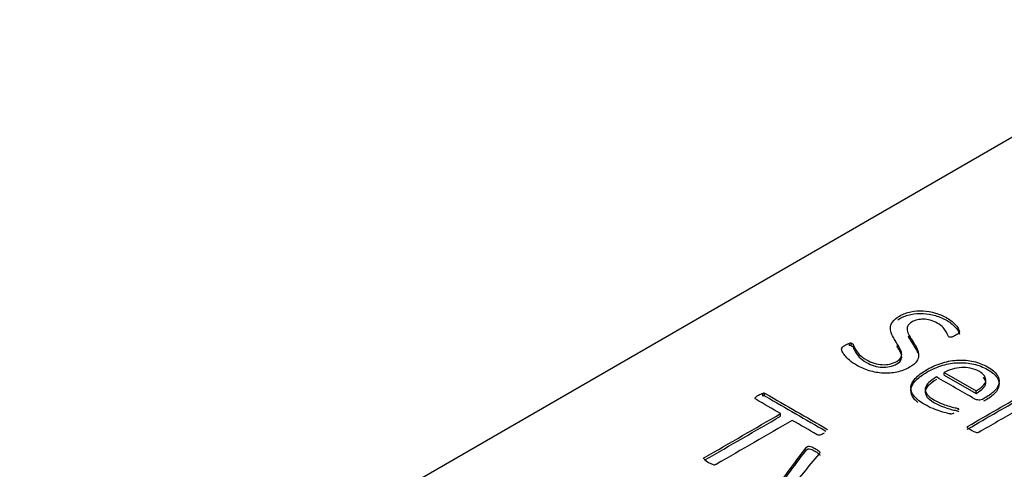
# Model space of a CAD drawing. Units: millimetres. Extents: x 0 to 206, y -26 to 290.
# Drawn here: x 181 to 183, y 148 to 149 of the extents above; entities that cross this region are included whole.
import ezdxf

# ---------------------------------------------------------------- set-up
doc = ezdxf.new("R2010")
doc.units = ezdxf.units.MM
doc.layers.add('Default', color=7, linetype='Continuous')
doc.layers.add('X-00321-1', color=7, linetype='Continuous')

# ---------------------------------------------------------------- blocks, each defined once
blk = doc.blocks.new('SE1')
at = {"layer": 'X-00321-1', "color": 7, "linetype": 'Continuous'}
for p, q in [((182.8683, 148.6147), (181.3453, 147.7354)), ((182.3427, 148.1733), (182.3427, 148.1764)), ((182.3445, 148.1734), (182.3445, 148.1766)), ((182.4564, 148.1412), (182.4946, 148.1192)), ((182.4564, 148.1381), (182.4564, 148.1412)), ((182.4564, 148.1381), (182.4946, 148.116)), ((182.2384, 148.1129), (182.2384, 148.1161)), ((182.2403, 148.113), (182.2403, 148.1161)), ((182.4946, 148.116), (182.4946, 148.1192)), ((182.4737, 148.0966), (182.4737, 148.097)), ((182.2597, 148.0886), (182.2597, 148.0917)), ((182.1674, 148.0374), (182.1674, 148.0379))]:
    blk.add_line(p, q, dxfattribs=at)
for centre, radius, start, end in [((182.4665, 148.1913), 0.00831, 345.3966, 354.2867), ((182.3441, 148.1703), 0.00629, 86.3164, 102.2969), ((182.3441, 148.1672), 0.00629, 86.3164, 102.2969), ((182.2396, 148.1093), 0.00692, 84.8202, 100.6888), ((182.2396, 148.1061), 0.00692, 84.8202, 100.6888), ((182.4639, 148.1008), 0.00929, 269.44, 298.6524), ((182.4728, 148.0968), 0.000915, 316.6195, 12.7899), ((182.1879, 148.0591), 0.03, 227.7439, 252.2561), ((182.1805, 148.0368), 0.0066, 254.702, 272.1245)]:
    blk.add_arc(centre, radius, start, end, dxfattribs=at)
for points, knots in [([(182.3445, 148.1766), (182.345, 148.1764), (182.3454, 148.1763), (182.3465, 148.1756), (182.3471, 148.1748), (182.3475, 148.1735), (182.3479, 148.1722), (182.3487, 148.1707), (182.3498, 148.1689), (182.3508, 148.1671), (182.3523, 148.1651), (182.3543, 148.1628), (182.3563, 148.1607), (182.3592, 148.1584), (182.3659, 148.1546), (182.369, 148.1532), (182.3721, 148.1523), (182.3753, 148.1513), (182.3785, 148.1508), (182.3817, 148.1506), (182.3848, 148.1505), (182.3879, 148.1506), (182.3909, 148.1513), (182.3938, 148.152), (182.3967, 148.153), (182.4022, 148.1562), (182.4039, 148.158), (182.4047, 148.1599), (182.4054, 148.1618), (182.4054, 148.1638), (182.4042, 148.168), (182.4032, 148.1703), (182.4017, 148.1725), (182.4002, 148.1748), (182.3988, 148.1772), (182.3973, 148.1796), (182.3959, 148.1821), (182.3944, 148.1845), (182.3934, 148.187), (182.3924, 148.1895), (182.3917, 148.192), (182.3917, 148.1944), (182.3917, 148.1969), (182.3926, 148.1994), (182.3942, 148.2018), (182.3959, 148.2043), (182.3987, 148.2067), (182.407, 148.2115), (182.4115, 148.2132), (182.4163, 148.2142), (182.4211, 148.2152), (182.426, 148.2156), (182.4309, 148.2153), (182.4359, 148.215), (182.4408, 148.2141), (182.4458, 148.2126), (182.4507, 148.2112), (182.4554, 148.2091), (182.462, 148.2053), (182.4639, 148.2039), (182.4658, 148.2024), (182.4677, 148.2008), (182.4692, 148.1993), (182.4706, 148.1978), (182.472, 148.1963), (182.4729, 148.1948), (182.4736, 148.1934), (182.4743, 148.192), (182.4747, 148.191), (182.4748, 148.1905)], [0, 0, 0, 0, 0.009182, 0.009182, 0.022956, 0.022956, 0.022956, 0.052875, 0.052875, 0.052875, 0.093753, 0.093753, 0.093753, 0.146341, 0.146341, 0.186308, 0.186308, 0.186308, 0.222237, 0.222237, 0.222237, 0.25595, 0.25595, 0.25595, 0.292586, 0.292586, 0.331315, 0.331315, 0.331315, 0.371421, 0.371421, 0.411528, 0.411528, 0.411528, 0.458221, 0.458221, 0.458221, 0.505966, 0.505966, 0.505966, 0.552578, 0.552578, 0.552578, 0.599562, 0.599562, 0.599562, 0.655075, 0.655075, 0.712645, 0.712645, 0.712645, 0.765927, 0.765927, 0.765927, 0.82221, 0.82221, 0.82221, 0.885504, 0.885504, 0.918816, 0.918816, 0.918816, 0.952069, 0.952069, 0.952069, 0.981344, 0.981344, 0.981344, 1, 1, 1, 1]), ([(182.4007, 148.2046), (182.4014, 148.205), (182.4021, 148.2055), (182.407, 148.2083), (182.4115, 148.21), (182.4163, 148.211), (182.4211, 148.2121), (182.426, 148.2124), (182.4309, 148.2121), (182.4359, 148.2118), (182.4408, 148.211), (182.4458, 148.2095), (182.4507, 148.208), (182.4554, 148.206), (182.462, 148.2022), (182.4639, 148.2008), (182.4658, 148.1992), (182.4677, 148.1977), (182.4692, 148.1961), (182.4706, 148.1946), (182.472, 148.1931), (182.4729, 148.1916), (182.4736, 148.1903), (182.4743, 148.1889), (182.4747, 148.1879), (182.4748, 148.1873)], [0.6452108, 0.6452108, 0.6452108, 0.6452108, 0.6550751, 0.6550751, 0.7126446, 0.7126446, 0.7126446, 0.7659272, 0.7659272, 0.7659272, 0.8222096, 0.8222096, 0.8222096, 0.8855037, 0.8855037, 0.9188164, 0.9188164, 0.9188164, 0.9520686, 0.9520686, 0.9520686, 0.9813441, 0.9813441, 0.9813441, 1, 1, 1, 1]), ([(182.4739, 148.1884), (182.4735, 148.1881), (182.473, 148.1877), (182.4725, 148.1873), (182.4719, 148.1869), (182.4711, 148.1865), (182.4692, 148.1854), (182.4683, 148.1849), (182.4667, 148.1841), (182.466, 148.1838), (182.4654, 148.1837), (182.4647, 148.1835), (182.4642, 148.1834), (182.4631, 148.1835), (182.4626, 148.1836), (182.4617, 148.1841), (182.4612, 148.1848), (182.4607, 148.186), (182.4603, 148.1871), (182.4595, 148.1884), (182.4579, 148.1915), (182.4566, 148.1932), (182.455, 148.1951), (182.4535, 148.1969), (182.451, 148.1987), (182.4452, 148.202), (182.4423, 148.2032), (182.4396, 148.2039), (182.4368, 148.2048), (182.4341, 148.2051), (182.4315, 148.2052), (182.4289, 148.2053), (182.4264, 148.205), (182.4241, 148.2044), (182.4216, 148.2038), (182.4196, 148.203), (182.4149, 148.2003), (182.4131, 148.1985), (182.4123, 148.1966), (182.4116, 148.1947), (182.4116, 148.1927), (182.4122, 148.1906), (182.4128, 148.1884), (182.4138, 148.1861), (182.4167, 148.1815), (182.4182, 148.1791), (182.4197, 148.1767), (182.4212, 148.1743), (182.4226, 148.1719), (182.4237, 148.1694), (182.4249, 148.1669), (182.4255, 148.1644), (182.4254, 148.1619), (182.4254, 148.1594), (182.4247, 148.1569), (182.4231, 148.1545), (182.4215, 148.1521), (182.4187, 148.1497), (182.4147, 148.1474)], [0, 0, 0, 0, 0.012414, 0.012414, 0.012414, 0.030813, 0.030813, 0.047797, 0.047797, 0.06478, 0.06478, 0.06478, 0.076751, 0.076751, 0.088722, 0.088722, 0.105481, 0.105481, 0.105481, 0.151391, 0.151391, 0.197301, 0.197301, 0.197301, 0.259956, 0.259956, 0.317913, 0.317913, 0.317913, 0.364109, 0.364109, 0.364109, 0.40571, 0.40571, 0.40571, 0.446579, 0.446579, 0.507065, 0.507065, 0.507065, 0.564535, 0.564535, 0.564535, 0.633362, 0.633362, 0.702189, 0.702189, 0.702189, 0.774709, 0.774709, 0.774709, 0.846333, 0.846333, 0.846333, 0.91779, 0.91779, 0.91779, 1, 1, 1, 1]), ([(182.4147, 148.1474), (182.41, 148.1447), (182.4049, 148.1427), (182.3995, 148.1416), (182.3941, 148.1405), (182.3886, 148.1401), (182.3829, 148.1404), (182.3773, 148.1406), (182.3717, 148.1417), (182.3608, 148.145), (182.3557, 148.1472), (182.3476, 148.1519), (182.3447, 148.1539), (182.3424, 148.1559), (182.3402, 148.1579), (182.3382, 148.1598), (182.3369, 148.1615), (182.3355, 148.1633), (182.3344, 148.1649), (182.3332, 148.1677), (182.3329, 148.1687), (182.3329, 148.1694), (182.3329, 148.1702), (182.3333, 148.1708), (182.334, 148.1716), (182.3346, 148.1723), (182.3357, 148.1731), (182.3386, 148.1747), (182.3395, 148.1752), (182.3404, 148.1756), (182.3412, 148.176), (182.342, 148.1762), (182.3427, 148.1764)], [0, 0, 0, 0, 0.144016, 0.144016, 0.144016, 0.276667, 0.276667, 0.276667, 0.422025, 0.422025, 0.567382, 0.567382, 0.671209, 0.671209, 0.671209, 0.759634, 0.759634, 0.759634, 0.816179, 0.816179, 0.872723, 0.872723, 0.872723, 0.903589, 0.903589, 0.903589, 0.948491, 0.948491, 0.979106, 0.979106, 0.979106, 1, 1, 1, 1]), ([(182.413, 148.1851), (182.4135, 148.1837), (182.4143, 148.1822), (182.4167, 148.1784), (182.4182, 148.176), (182.4197, 148.1736), (182.4212, 148.1712), (182.4226, 148.1687), (182.4237, 148.1663), (182.424, 148.1656), (182.4242, 148.165), (182.4245, 148.1644)], [0.5886815, 0.5886815, 0.5886815, 0.5886815, 0.633362, 0.633362, 0.7021889, 0.7021889, 0.7021889, 0.7747091, 0.7747091, 0.7747091, 0.7925921, 0.7925921, 0.7925921, 0.7925921]), ([(182.3445, 148.1734), (182.345, 148.1733), (182.3454, 148.1732), (182.3465, 148.1725), (182.3471, 148.1716), (182.3475, 148.1704), (182.3479, 148.1691), (182.3487, 148.1676), (182.3498, 148.1657), (182.3508, 148.1639), (182.3523, 148.1619), (182.3543, 148.1597), (182.3563, 148.1575), (182.3592, 148.1553), (182.3659, 148.1514), (182.369, 148.1501), (182.3721, 148.1492), (182.3753, 148.1482), (182.3785, 148.1477), (182.3817, 148.1475), (182.3848, 148.1473), (182.3879, 148.1475), (182.3909, 148.1482), (182.3938, 148.1489), (182.3967, 148.1499), (182.4022, 148.153), (182.4039, 148.1548), (182.4047, 148.1568), (182.4054, 148.1586), (182.4054, 148.1607), (182.4042, 148.1649), (182.4032, 148.1671), (182.4017, 148.1694), (182.4009, 148.1707), (182.4, 148.172), (182.3992, 148.1734)], [0, 0, 0, 0, 0.0091824, 0.0091824, 0.0229561, 0.0229561, 0.0229561, 0.0528751, 0.0528751, 0.0528751, 0.093753, 0.093753, 0.093753, 0.146341, 0.146341, 0.1863078, 0.1863078, 0.1863078, 0.2222373, 0.2222373, 0.2222373, 0.2559501, 0.2559501, 0.2559501, 0.2925857, 0.2925857, 0.3313147, 0.3313147, 0.3313147, 0.3714212, 0.3714212, 0.4115277, 0.4115277, 0.4115277, 0.4377996, 0.4377996, 0.4377996, 0.4377996]), ([(182.4638, 148.0915), (182.4632, 148.0915), (182.4619, 148.0917), (182.4598, 148.0922), (182.4577, 148.0926), (182.4553, 148.0932), (182.4524, 148.0942), (182.4496, 148.0952), (182.4464, 148.0963), (182.4429, 148.0977), (182.4396, 148.099), (182.4362, 148.1008), (182.4272, 148.106), (182.4229, 148.1093), (182.4174, 148.1162), (182.4148, 148.1233), (182.4183, 148.1303), (182.4248, 148.1376), (182.4296, 148.1412), (182.442, 148.1484), (182.4482, 148.151), (182.4545, 148.1529), (182.4608, 148.1548), (182.4672, 148.1558), (182.4798, 148.1563), (182.4858, 148.1557), (182.4978, 148.153), (182.5032, 148.1509), (182.5085, 148.1479), (182.514, 148.1448), (182.5177, 148.1415), (182.5198, 148.1383), (182.5218, 148.135), (182.5226, 148.1318), (182.5217, 148.1255), (182.52, 148.1224), (182.5171, 148.1194), (182.5142, 148.1164), (182.5105, 148.1136), (182.506, 148.111), (182.5052, 148.1105), (182.5045, 148.1101), (182.5037, 148.1096)], [0, 0, 0, 0, 0.01502, 0.01502, 0.01502, 0.044368, 0.044368, 0.044368, 0.08459, 0.08459, 0.08459, 0.130443, 0.130443, 0.2086, 0.2086, 0.286758, 0.364916, 0.364916, 0.443074, 0.443074, 0.51658, 0.51658, 0.51658, 0.586918, 0.586918, 0.657256, 0.657256, 0.727593, 0.727593, 0.727593, 0.800698, 0.800698, 0.800698, 0.86149, 0.86149, 0.922282, 0.922282, 0.922282, 0.988467, 0.988467, 0.988467, 1, 1, 1, 1]), ([(182.4248, 148.105), (182.4229, 148.1065), (182.4214, 148.1081), (182.4174, 148.113), (182.4148, 148.1201), (182.4183, 148.1272), (182.4248, 148.1345), (182.4296, 148.1381), (182.442, 148.1452), (182.4482, 148.1478), (182.4545, 148.1498), (182.4608, 148.1517), (182.4672, 148.1527), (182.4798, 148.1531), (182.4858, 148.1526), (182.4978, 148.1499), (182.5032, 148.1477), (182.5085, 148.1448), (182.514, 148.1417), (182.5177, 148.1384), (182.5198, 148.1351), (182.5218, 148.1319), (182.5226, 148.1286), (182.5217, 148.1223), (182.52, 148.1192), (182.5171, 148.1163), (182.5142, 148.1133), (182.5105, 148.1104), (182.506, 148.1078), (182.5052, 148.1074), (182.5045, 148.1069), (182.5037, 148.1065)], [0.1732496, 0.1732496, 0.1732496, 0.1732496, 0.2086004, 0.2086004, 0.2867583, 0.3649162, 0.3649162, 0.4430742, 0.4430742, 0.5165798, 0.5165798, 0.5165798, 0.5869177, 0.5869177, 0.6572555, 0.6572555, 0.7275933, 0.7275933, 0.7275933, 0.8006976, 0.8006976, 0.8006976, 0.8614898, 0.8614898, 0.9222821, 0.9222821, 0.9222821, 0.9884672, 0.9884672, 0.9884672, 1, 1, 1, 1]), ([(182.4946, 148.1192), (182.5016, 148.123), (182.5054, 148.127), (182.5062, 148.131), (182.507, 148.1351), (182.5042, 148.139), (182.4948, 148.1444), (182.4914, 148.1456), (182.4877, 148.1463), (182.4842, 148.147), (182.4805, 148.1473), (182.477, 148.147), (182.4733, 148.1468), (182.4697, 148.1462), (182.4661, 148.1452), (182.4626, 148.1442), (182.4594, 148.1428), (182.4564, 148.1412)], [0, 0, 0, 0, 0.259052, 0.259052, 0.259052, 0.505678, 0.505678, 0.631999, 0.631999, 0.631999, 0.749452, 0.749452, 0.749452, 0.871873, 0.871873, 0.871873, 1, 1, 1, 1]), ([(182.447, 148.1358), (182.4432, 148.1336), (182.4401, 148.1313), (182.4354, 148.1269), (182.434, 148.1245), (182.4332, 148.1199), (182.4339, 148.1175), (182.4356, 148.1152), (182.4374, 148.1128), (182.4403, 148.1104), (182.4479, 148.106), (182.4511, 148.1045), (182.4542, 148.1033), (182.4574, 148.1021), (182.4602, 148.1012), (182.4654, 148.0998), (182.4676, 148.0992), (182.4694, 148.0988), (182.4712, 148.0985), (182.4723, 148.0981), (182.4733, 148.0975), (182.4735, 148.0972), (182.4737, 148.097)], [0, 0, 0, 0, 0.146969, 0.146969, 0.293938, 0.293938, 0.440907, 0.440907, 0.440907, 0.611128, 0.611128, 0.7504, 0.7504, 0.7504, 0.844186, 0.844186, 0.937971, 0.937971, 0.937971, 0.980914, 0.980914, 1, 1, 1, 1]), ([(182.447, 148.1327), (182.4432, 148.1304), (182.4401, 148.1282), (182.4354, 148.1237), (182.434, 148.1214), (182.4332, 148.1167), (182.4339, 148.1144), (182.4356, 148.1121), (182.4374, 148.1097), (182.4403, 148.1073), (182.4479, 148.1029), (182.4511, 148.1013), (182.4542, 148.1002), (182.4574, 148.099), (182.4602, 148.098), (182.4654, 148.0966), (182.4676, 148.0961), (182.4694, 148.0957), (182.4712, 148.0954), (182.4723, 148.095), (182.4733, 148.0944), (182.4735, 148.0941), (182.4737, 148.0938)], [0, 0, 0, 0, 0.146969, 0.146969, 0.293938, 0.293938, 0.440907, 0.440907, 0.440907, 0.611128, 0.611128, 0.7504, 0.7504, 0.7504, 0.844186, 0.844186, 0.937971, 0.937971, 0.937971, 0.980914, 0.980914, 1, 1, 1, 1]), ([(182.5037, 148.1096), (182.5017, 148.1085), (182.4997, 148.1079), (182.4978, 148.108), (182.496, 148.1081), (182.4944, 148.1085), (182.4931, 148.1092), (182.4777, 148.1181), (182.4624, 148.1269), (182.447, 148.1358)], [0, 0, 0, 0, 0.088089, 0.088089, 0.088089, 0.156298, 0.156298, 0.156298, 1, 1, 1, 1]), ([(182.4946, 148.116), (182.5016, 148.1199), (182.5054, 148.1238), (182.5062, 148.1279), (182.5067, 148.1305), (182.5058, 148.133), (182.5034, 148.1354)], [0, 0, 0, 0, 0.2590516, 0.2590516, 0.2590516, 0.4162067, 0.4162067, 0.4162067, 0.4162067]), ([(182.2597, 148.0917), (182.2498, 148.0974), (182.2399, 148.1031), (182.23, 148.1089), (182.2296, 148.1091), (182.2293, 148.1094), (182.2291, 148.1097), (182.229, 148.11), (182.2291, 148.1104), (182.2293, 148.1108), (182.2295, 148.1112), (182.23, 148.1116), (182.2306, 148.1122), (182.2312, 148.1127), (182.232, 148.1132), (182.2341, 148.1144), (182.235, 148.1149), (182.236, 148.1152), (182.2368, 148.1156), (182.2377, 148.1159), (182.2384, 148.1161)], [0, 0, 0, 0, 0.715219, 0.715219, 0.715219, 0.745291, 0.745291, 0.745291, 0.778254, 0.778254, 0.778254, 0.823816, 0.823816, 0.823816, 0.88824, 0.88824, 0.952665, 0.952665, 0.952665, 1, 1, 1, 1]), ([(182.2403, 148.1161), (182.2409, 148.1161), (182.2414, 148.1159), (182.2418, 148.1156), (182.2663, 148.1015), (182.2908, 148.0874), (182.3153, 148.0732), (182.3157, 148.073), (182.316, 148.0727), (182.3161, 148.0723)], [0, 0, 0, 0, 0.016441, 0.016441, 0.016441, 0.983559, 0.983559, 0.983559, 1, 1, 1, 1]), ([(182.4842, 148.0758), (182.4843, 148.0761), (182.4845, 148.0764), (182.485, 148.0766), (182.5083, 148.0901), (182.5317, 148.1036), (182.555, 148.117), (182.5554, 148.1173), (182.5559, 148.1174), (182.5563, 148.1174)], [0, 0, 0, 0, 0.015496, 0.015496, 0.015496, 0.985533, 0.985533, 0.985533, 1, 1, 1, 1]), ([(182.2403, 148.113), (182.2409, 148.1129), (182.2414, 148.1127), (182.2418, 148.1125), (182.2659, 148.0986), (182.2899, 148.0847), (182.314, 148.0708)], [0, 0, 0, 0, 0.016441, 0.016441, 0.016441, 0.9669748, 0.9669748, 0.9669748, 0.9669748]), ([(182.4842, 148.0727), (182.4843, 148.0729), (182.4845, 148.0732), (182.485, 148.0735), (182.5083, 148.087), (182.5317, 148.1004), (182.555, 148.1139), (182.5554, 148.1141), (182.5559, 148.1143), (182.5563, 148.1143)], [0, 0, 0, 0, 0.015496, 0.015496, 0.015496, 0.985533, 0.985533, 0.985533, 1, 1, 1, 1]), ([(182.5439, 148.0957), (182.5285, 148.0869), (182.5132, 148.078), (182.4979, 148.0692), (182.4974, 148.0689), (182.4969, 148.0688), (182.4965, 148.0688), (182.496, 148.0687), (182.4954, 148.0687), (182.4947, 148.0689)], [0, 0, 0, 0, 0.949404, 0.949404, 0.949404, 0.972491, 0.972491, 0.972491, 1, 1, 1, 1]), ([(182.1674, 148.0379), (182.1675, 148.0382), (182.1677, 148.0386), (182.1682, 148.0388), (182.1987, 148.0565), (182.2292, 148.0741), (182.2597, 148.0917)], [0, 0, 0, 0, 0.01378, 0.01378, 0.01378, 1, 1, 1, 1]), ([(182.2738, 148.0836), (182.2433, 148.066), (182.2128, 148.0483), (182.1823, 148.0307), (182.1818, 148.0304), (182.1812, 148.0303), (182.1807, 148.0302)], [0, 0, 0, 0, 0.986578, 0.986578, 0.986578, 1, 1, 1, 1]), ([(182.3121, 148.0682), (182.3111, 148.0676), (182.3101, 148.0671), (182.3093, 148.0667), (182.3084, 148.0663), (182.3076, 148.0661), (182.3069, 148.066), (182.3062, 148.0659), (182.3055, 148.0658), (182.305, 148.0659), (182.3044, 148.066), (182.3039, 148.0662), (182.3035, 148.0664), (182.2936, 148.0721), (182.2837, 148.0779), (182.2738, 148.0836)], [0, 0, 0, 0, 0.071261, 0.071261, 0.071261, 0.123422, 0.123422, 0.123422, 0.160537, 0.160537, 0.160537, 0.194409, 0.194409, 0.194409, 1, 1, 1, 1]), ([(182.4947, 148.0689), (182.494, 148.0691), (182.4932, 148.0693), (182.4914, 148.0702), (182.4903, 148.0708), (182.4877, 148.0723), (182.4868, 148.0729), (182.4853, 148.0739), (182.4848, 148.0744), (182.4845, 148.0748), (182.4842, 148.0752), (182.4841, 148.0756), (182.4842, 148.0758)], [0, 0, 0, 0, 0.235897, 0.235897, 0.471793, 0.471793, 0.681479, 0.681479, 0.891165, 0.891165, 0.891165, 1, 1, 1, 1]), ([(182.2457, 147.9917), (182.2453, 147.9921), (182.2453, 147.9926), (182.2453, 147.9931), (182.2453, 147.9937), (182.2456, 147.9942), (182.246, 147.9946), (182.2631, 148.0123), (182.2753, 148.0316), (182.2899, 148.0501), (182.2906, 148.051), (182.2913, 148.0516), (182.2926, 148.0524), (182.2933, 148.0526), (182.2941, 148.0526), (182.295, 148.0526), (182.2959, 148.0523), (182.2971, 148.0518), (182.2982, 148.0513), (182.2995, 148.0506), (182.3012, 148.0497), (182.3029, 148.0488), (182.304, 148.048), (182.3057, 148.0468), (182.3063, 148.0463), (182.3069, 148.0454), (182.3069, 148.045), (182.3068, 148.0446)], [0, 0, 0, 0, 0.01845, 0.01845, 0.01845, 0.037394, 0.037394, 0.037394, 0.810852, 0.810852, 0.810852, 0.835334, 0.835334, 0.857096, 0.857096, 0.857096, 0.881133, 0.881133, 0.881133, 0.921468, 0.921468, 0.921468, 0.947646, 0.947646, 0.973823, 0.973823, 1, 1, 1, 1]), ([(182.2457, 147.9886), (182.2453, 147.989), (182.2453, 147.9895), (182.2453, 147.99), (182.2453, 147.9905), (182.2456, 147.991), (182.246, 147.9914), (182.2631, 148.0092), (182.2753, 148.0285), (182.2899, 148.047), (182.2906, 148.0479), (182.2913, 148.0485), (182.2926, 148.0493), (182.2933, 148.0494), (182.2941, 148.0494), (182.295, 148.0494), (182.2959, 148.0491), (182.2971, 148.0486), (182.2982, 148.0482), (182.2995, 148.0474), (182.3012, 148.0465), (182.3029, 148.0457), (182.304, 148.0448), (182.3057, 148.0436), (182.3063, 148.0431), (182.3069, 148.0422), (182.3069, 148.0418), (182.3068, 148.0415)], [0, 0, 0, 0, 0.01845, 0.01845, 0.01845, 0.037394, 0.037394, 0.037394, 0.810852, 0.810852, 0.810852, 0.835334, 0.835334, 0.857096, 0.857096, 0.857096, 0.881133, 0.881133, 0.881133, 0.921468, 0.921468, 0.921468, 0.947646, 0.947646, 0.973823, 0.973823, 1, 1, 1, 1]), ([(182.3068, 148.0446), (182.3067, 148.0442), (182.3064, 148.0438), (182.3059, 148.0432), (182.2927, 148.028), (182.2807, 148.0125), (182.2681, 147.9971)], [0, 0, 0, 0, 0.028891, 0.028891, 0.028891, 1, 1, 1, 1])]:
    blk.add_open_spline(points, degree=3, knots=knots, dxfattribs=at)
blk.add_open_spline([(182.1688, 148.036), (182.1991, 148.0535), (182.2294, 148.071), (182.2597, 148.0886)], degree=3, dxfattribs=at)

msp = doc.modelspace()

# ---------------------------------------------------------------- block references
at = {"layer": 'Default'}
msp.add_blockref('SE1', (0, 0), dxfattribs=at)

doc.saveas('drawing.dxf')
